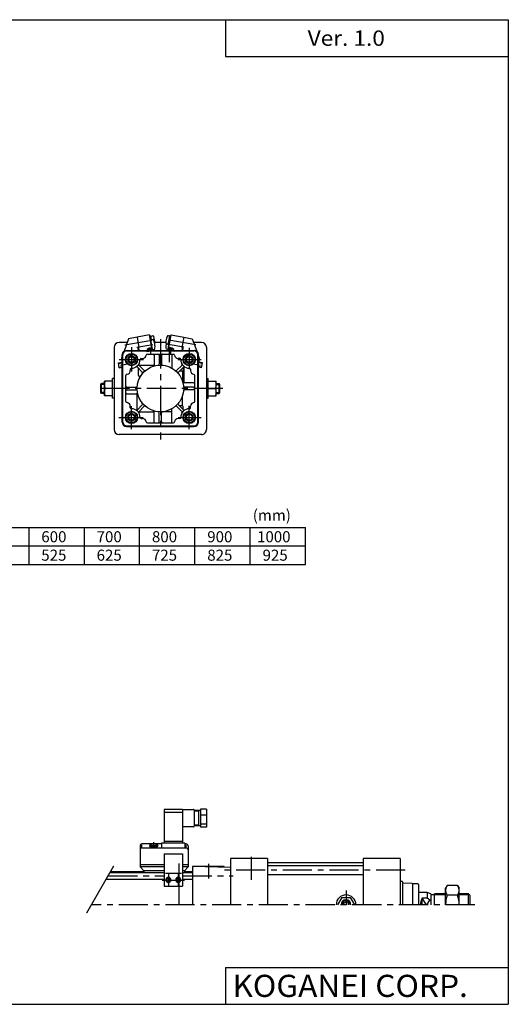
# Model space of a CAD drawing. Extents: x -564 to 574, y -400 to 400.
# Drawn here: x 177 to 574, y -400 to 400 of the extents above; entities that cross this region are included whole.
import ezdxf

# ---------------------------------------------------------------- set-up
doc = ezdxf.new("R2010")
doc.units = 0
doc.header["$LTSCALE"] = 18.99314
doc.linetypes.add('CENTER', pattern=[2, 1.25, -0.25, 0.25, -0.25])
doc.styles.add('MONOTXT', font='monotxt')

msp = doc.modelspace()

# ---------------------------------------------------------------- linework, layer by layer
at = {"color": 7}
for p, q in [((-564.5, 400.5), (574.5, 400.5)), ((344.5, 400.5), (344.5, 370.5)), ((574.5, 400.5), (574.5, -400.5)), ((344.5, 370.5), (574.5, 370.5)), ((264.57, 138), (257.93, 138)), ((295.99, 138), (287.01, 138)), ((324.93, 138), (318.43, 138)), ((253.93, 134), (253.93, 67)), ((264, 131.5), (319, 131.5)), ((264, 131), (319, 131)), ((269.5, 131.5), (269.5, 131)), ((280.97, 128.5), (302.03, 128.5)), ((300.84, 128.5), (300.84, 117.05)), ((313.5, 131.5), (313.5, 131)), ((328.93, 134), (328.93, 67)), ((260.5, 73), (260.5, 128)), ((261, 73), (261, 128)), ((268, 127.46), (265, 125.73)), ((265, 125.73), (265, 122.27)), ((268, 120.54), (265, 122.27)), ((268, 127.46), (271, 125.73)), ((271, 122.27), (268, 120.54)), ((271, 125.73), (271, 122.27)), ((275.75, 125), (277, 125)), ((286.5, 127.5), (286.5, 119.58)), ((290.5, 127.5), (290.5, 120.4)), ((292.5, 127.5), (292.5, 120.4)), ((307.25, 125), (306, 125)), ((315, 127.46), (312, 125.73)), ((312, 125.73), (312, 122.27)), ((315, 120.54), (312, 122.27)), ((315, 127.46), (318, 125.73)), ((318, 122.27), (315, 120.54)), ((318, 125.73), (318, 122.27)), ((322, 73), (322, 128)), ((322.5, 73), (322.5, 128)), ((267, 116.25), (267, 115)), ((276.72, 113.86), (272.77, 117.82)), ((273.5, 117.09), (273.5, 111.5)), ((273.99, 119.5), (286, 119.5)), ((278.14, 115.28), (274.18, 119.23)), ((304.86, 115.28), (308.82, 119.23)), ((306.28, 113.86), (310.23, 117.82)), ((309, 114.5), (306.91, 114.5)), ((309.5, 114.63), (309.5, 106.58)), ((310, 117.59), (310, 115.5)), ((310.5, 118.01), (310.5, 106)), ((316, 116.25), (316, 115)), ((242.93, 103.8), (243.63, 104.5)), ((245.93, 104.5), (243.63, 104.5)), ((243.63, 96.5), (243.63, 104.5)), ((245.93, 94.5), (245.93, 106.5)), ((252.43, 106.5), (245.93, 106.5)), ((252.43, 92.5), (252.43, 108.5)), ((253.93, 108.5), (252.43, 108.5)), ((263.5, 89.97), (263.5, 111.03)), ((274.5, 110.5), (275.34, 110.5)), ((318.5, 105), (311.5, 105)), ((319.5, 89.97), (319.5, 111.03)), ((328.93, 108.5), (330.43, 108.5)), ((330.43, 92.5), (330.43, 108.5)), ((330.43, 106.5), (336.93, 106.5)), ((336.93, 94.5), (336.93, 106.5)), ((336.93, 104.5), (339.23, 104.5)), ((339.23, 96.5), (339.23, 104.5)), ((339.93, 103.8), (339.23, 104.5)), ((242.93, 97.2), (242.93, 103.8)), ((243.63, 96.5), (242.93, 97.2)), ((245.93, 96.5), (243.63, 96.5)), ((252.43, 100.5), (246.63, 100.5)), ((264.5, 101.5), (271.6, 101.5)), ((264.5, 99.5), (271.6, 99.5)), ((318.5, 101.5), (311.4, 101.5)), ((318.5, 99.5), (311.4, 99.5)), ((330.43, 100.5), (336.24, 100.5)), ((336.93, 96.5), (339.23, 96.5)), ((339.23, 96.5), (339.93, 97.2)), ((339.93, 97.2), (339.93, 103.8)), ((252.43, 94.5), (245.93, 94.5)), ((253.93, 92.5), (252.43, 92.5)), ((264.5, 96), (271.5, 96)), ((272.5, 82.89), (272.5, 95)), ((309.5, 86.37), (309.5, 94.42)), ((328.93, 92.5), (330.43, 92.5)), ((330.43, 94.5), (336.93, 94.5)), ((268, 80.46), (265, 78.73)), ((267, 84.75), (267, 86)), ((268, 80.46), (271, 78.73)), ((276.72, 87.14), (272.77, 83.18)), ((273.89, 81.5), (286, 81.5)), ((278.14, 85.72), (274.18, 81.77)), ((286.5, 73.5), (286.5, 81.37)), ((290.5, 73.5), (290.5, 80.6)), ((292.5, 73.5), (292.5, 80.6)), ((300.84, 81.5), (293.06, 81.5)), ((300.84, 72.5), (300.84, 83.95)), ((304.86, 85.72), (308.82, 81.77)), ((306.28, 87.14), (310.23, 83.18)), ((309, 86.5), (306.91, 86.5)), ((310, 83.41), (310, 85.5)), ((315, 80.46), (312, 78.73)), ((315, 80.46), (318, 78.73)), ((316, 84.75), (316, 86)), ((265, 78.73), (265, 75.27)), ((268, 73.54), (265, 75.27)), ((271, 75.27), (268, 73.54)), ((271, 78.73), (271, 75.27)), ((275.75, 76), (277, 76)), ((280.97, 72.5), (302.03, 72.5)), ((307.25, 76), (306, 76)), ((312, 78.73), (312, 75.27)), ((315, 73.54), (312, 75.27)), ((318, 75.27), (315, 73.54)), ((318, 78.73), (318, 75.27)), ((264, 70), (319, 70)), ((264, 69.5), (319, 69.5)), ((269.5, 70), (269.5, 69.5)), ((313.5, 70), (313.5, 69.5)), ((324.93, 63), (257.93, 63)), ((-382.38, -12.63), (409.62, -12.63)), ((184.62, -42.63), (184.62, -12.63)), ((229.62, -42.63), (229.62, -12.63)), ((274.62, -42.63), (274.62, -12.63)), ((319.62, -42.63), (319.62, -12.63)), ((364.62, -42.63), (364.62, -12.63)), ((409.62, -42.63), (409.62, -12.63)), ((-382.38, -27.63), (409.62, -27.63)), ((-382.38, -42.63), (409.62, -42.63)), ((306.4, -286), (306.4, -319.5)), ((348.5, -282), (348.5, -319.5)), ((378.5, -282), (348.5, -282)), ((378.5, -282), (378.5, -319.5)), ((456.5, -285.5), (378.5, -285.5)), ((456.5, -287.9), (378.5, -287.9)), ((486.5, -282), (456.5, -282)), ((456.5, -282), (456.5, -319.5)), ((486.5, -282), (486.5, -319.5)), ((250.58, -293.35), (294.5, -293.35)), ((251.07, -292.5), (278, -292.5)), ((309.5, -293.35), (317.5, -293.35)), ((311, -292.5), (317.5, -292.5)), ((348.5, -289.29), (317.5, -288.47)), ((343.5, -288.5), (317.5, -288.5)), ((317.5, -288.5), (317.5, -319.5)), ((343.5, -289.15), (343.5, -288.5)), ((456.5, -295.1), (378.5, -295.1)), ((247.52, -298.65), (294.5, -298.65)), ((309.5, -298.65), (317.5, -298.65)), ((488, -300.5), (486.5, -300.5)), ((488.5, -301), (488.5, -319.5)), ((496.26, -302.24), (488.5, -301.97)), ((501, -302.5), (496.49, -302.5)), ((496.5, -302.5), (496.5, -302.49)), ((496.5, -302.5), (496.5, -319.5)), ((501.5, -303), (501.5, -319.5)), ((508.5, -309.5), (501.5, -309.5)), ((508.5, -309.5), (508.5, -314.23)), ((511.5, -310.5), (508.5, -309.5)), ((511.5, -310.5), (511.5, -319.5)), ((514.5, -311.32), (511.5, -311.32)), ((514.5, -319.5), (514.5, -310.5)), ((523.5, -310.5), (514.5, -310.5)), ((542, -310.5), (534.5, -310.5)), ((542, -319.5), (542, -310.5)), ((543.5, -312), (542, -310.5)), ((543.5, -319.5), (543.5, -312)), ((439.04, -313.5), (435.57, -319.5)), ((439.04, -313.5), (445.96, -313.5)), ((440.5, -318.35), (442.5, -317.19)), ((440.5, -318.35), (440.5, -319.5)), ((442.5, -317.19), (444.5, -318.35)), ((444.5, -319.5), (444.5, -318.35)), ((445.96, -313.5), (449.43, -319.5)), ((508.5, -314.23), (504.5, -314.23)), ((504.5, -319.5), (504.5, -314.23)), ((511.5, -316.38), (508.5, -314.23)), ((344.5, -370.5), (574.5, -370.5)), ((344.5, -370.5), (344.5, -400.5)), ((-564.5, -400.5), (574.5, -400.5))]:
    msp.add_line(p, q, dxfattribs=at)
at = {"color": 4}
for p, q in [((265.66, 141), (261.97, 130.85)), ((272.56, 142.22), (265.66, 141)), ((282.7, 144.01), (272.56, 142.22)), ((272.56, 142.22), (274.03, 133.85)), ((284.59, 133.27), (282.7, 144.01)), ((282.82, 143.32), (283.81, 143.49)), ((283.39, 140.07), (283.77, 140.13)), ((283.74, 140.28), (285.48, 140.59)), ((285.18, 132.11), (283.74, 140.28)), ((284.35, 140.39), (283.81, 143.49)), ((283.88, 143.1), (284.99, 143.29)), ((297.94, 136.4), (296.83, 136.6)), ((297.87, 136.01), (299.19, 143.49)), ((299.12, 143.1), (298.01, 143.29)), ((298.22, 132.19), (300.3, 144.01)), ((300.18, 143.32), (299.19, 143.49)), ((300.3, 144.01), (310.44, 142.22)), ((310.44, 142.22), (308.97, 133.85)), ((310.44, 142.22), (317.34, 141)), ((317.34, 141), (321.03, 130.85)), ((273.13, 133.18), (273.43, 131.5)), ((274.03, 133.85), (273.54, 133.76)), ((273.64, 133.78), (274.04, 131.5)), ((280.83, 132.71), (281.32, 132.8)), ((280.83, 132.71), (281.05, 131.5)), ((280.85, 132.61), (284.79, 133.31)), ((280.85, 132.61), (281.85, 131.91)), ((281.32, 132.8), (281.65, 133.26)), ((281.65, 133.26), (284.51, 133.76)), ((281.85, 131.91), (284.08, 132.3)), ((281.92, 131.5), (281.85, 131.91)), ((284.79, 133.31), (284.08, 132.3)), ((284.08, 132.3), (284.22, 131.5)), ((284.79, 133.31), (285.11, 131.5)), ((284.98, 132.22), (285.16, 132.25)), ((285.18, 132.11), (286.92, 132.41)), ((297.82, 132.11), (296.08, 132.41)), ((297.82, 132.11), (298.49, 135.9)), ((298.22, 132.19), (297.84, 132.25)), ((298.86, 135.83), (297.87, 136.01)), ((298.21, 133.31), (297.89, 131.5)), ((302.15, 132.61), (298.21, 133.31)), ((301.35, 133.26), (298.49, 133.76)), ((301.68, 132.8), (301.35, 133.26)), ((302.17, 132.71), (301.68, 132.8)), ((302.17, 132.71), (301.95, 131.5)), ((309.36, 133.78), (308.96, 131.5)), ((308.97, 133.85), (309.46, 133.76)), ((309.87, 133.18), (309.57, 131.5)), ((257.38, 121.26), (260.42, 121.8)), ((258.07, 117.32), (257.38, 121.26)), ((260.5, 126.82), (259.85, 125.03)), ((259.85, 125.03), (260.5, 121.33)), ((322.5, 126.82), (323.15, 125.03)), ((323.15, 125.03), (322.5, 121.33)), ((325.62, 121.26), (322.58, 121.8)), ((324.93, 117.32), (325.62, 121.26)), ((258.07, 117.32), (260.5, 117.75)), ((324.93, 117.32), (322.5, 117.75)), ((309.5, -241.9), (294.5, -241.9)), ((294.5, -241.9), (294.5, -269.47)), ((309.5, -244.5), (294.5, -244.5)), ((309.5, -241.9), (309.5, -269.47)), ((309.5, -242.11), (318.5, -242.11)), ((319, -242.61), (319, -255.61)), ((324, -242.86), (319, -242.86)), ((322.5, -243.36), (319, -243.36)), ((322.5, -242.86), (322.5, -255.36)), ((329, -241.72), (324, -241.72)), ((324, -241.72), (324, -256.5)), ((329, -246.54), (324, -246.54)), ((329, -241.72), (329, -256.5)), ((318.5, -256.11), (310, -256.11)), ((322.5, -254.86), (319, -254.86)), ((324, -255.36), (319, -255.36)), ((329, -253.94), (324, -253.94)), ((329, -256.5), (324, -256.5)), ((275, -271.57), (275, -288.62)), ((292.5, -270.07), (276.5, -270.07)), ((276.5, -272.86), (276.5, -270.75)), ((282.86, -270.77), (282.51, -271.72)), ((289.14, -270.77), (289.49, -271.72)), ((311.5, -269.47), (292.5, -269.47)), ((292.5, -269.47), (292.5, -273.41)), ((309.5, -268.14), (294.5, -268.14)), ((311.5, -269.47), (311.5, -273.41)), ((312.5, -270.07), (311.5, -270.07)), ((312.5, -272.86), (312.5, -270.75)), ((314, -271.57), (314, -288.62)), ((312.5, -273.41), (276.5, -273.41)), ((294.5, -278.01), (309.5, -278.01)), ((294.5, -278.01), (294.5, -304.35)), ((309.5, -278.01), (309.5, -304.35)), ((294.5, -287.14), (275, -287.14)), ((314, -287.14), (309.5, -287.14)), ((278, -292.04), (275, -288.62)), ((294.5, -288.62), (275, -288.62)), ((278, -292.03), (278, -293.35)), ((294.5, -292.03), (278, -292.03)), ((308.53, -293.98), (295.72, -293.98)), ((314, -288.62), (309.5, -288.62)), ((311, -292.03), (309.5, -292.03)), ((311, -292.04), (314, -288.62)), ((311, -292.03), (311, -293.35)), ((294.5, -304.35), (309.5, -304.35)), ((524.71, -303.91), (523.5, -306)), ((533.29, -303.91), (524.71, -303.91)), ((533.29, -303.91), (534.5, -306)), ((523.5, -319.5), (523.5, -306)), ((533.29, -311.71), (524.71, -311.71)), ((534.5, -319.5), (534.5, -306))]:
    msp.add_line(p, q, dxfattribs=at)
at = {"color": 6, "linetype": 'CENTER'}
for p, q in [((262.56, 135.89), (284.65, 139.78)), ((272.41, 134.07), (285.26, 136.33)), ((310.59, 134.07), (297.74, 136.33)), ((320.44, 135.89), (298.35, 139.78)), ((280.21, 130.47), (286.12, 131.51)), ((282.65, 133.94), (283.08, 131.5)), ((283.08, 131.5), (283.69, 128.04)), ((296.94, 131.5), (296.88, 131.51)), ((302.79, 130.47), (296.94, 131.5)), ((299.92, 131.5), (299.31, 128.04)), ((300.35, 133.94), (299.92, 131.5)), ((258.97, 119.51), (266.43, 120.83)), ((316.57, 120.83), (324.03, 119.51)), ((286, -268.62), (286, -270.77)), ((298, -294.55), (298, -304.54)), ((306, -294.55), (306, -304.54)), ((293, -299.55), (311, -299.55))]:
    msp.add_line(p, q, dxfattribs=at)
at = {"color": 2, "linetype": 'CENTER'}
for p, q in [((291.5, 140.57), (291.5, 59.01)), ((268, 133.98), (268, 114.28)), ((298.5, 133.69), (298.5, 121.8)), ((315, 133.55), (315, 116.12)), ((258.05, 124), (277.75, 124)), ((305.61, 124), (324.73, 124)), ((342.3, 100.5), (240.03, 100.5)), ((268, 67.34), (268, 86.2)), ((315, 67.41), (315, 86.3)), ((257.81, 77), (277.52, 77)), ((305.96, 77), (324.73, 77)), ((330.5, -286.31), (330.5, -298.2)), ((365.5, -299.24), (365.5, -280.45)), ((249.05, -296), (294.5, -296)), ((309.5, -296), (350.6, -296)), ((490.73, -291.5), (342.33, -291.5)), ((442.5, -308.05), (442.5, -319.5)), ((547.23, -319.5), (235.48, -319.5))]:
    msp.add_line(p, q, dxfattribs=at)
at = {"color": 6}
for p, q in [((257.47, 120.77), (260.5, 121.31)), ((325.53, 120.77), (322.5, 121.31)), ((257.99, 117.82), (260.5, 118.26)), ((325.01, 117.82), (322.5, 118.26))]:
    msp.add_line(p, q, dxfattribs=at)
at = {"color": 2}
for p, q in [((245.93, 103.8), (242.93, 103.8)), ((245.93, 97.2), (242.93, 97.2)), ((336.93, 103.8), (339.93, 103.8)), ((336.93, 97.2), (339.93, 97.2)), ((231.71, -326.04), (253.7, -287.95)), ((523.5, -311.32), (514.5, -311.32)), ((542.82, -311.32), (534.5, -311.32)), ((508, -319.5), (504.5, -314.23)), ((510.53, -315.69), (508, -319.5))]:
    msp.add_line(p, q, dxfattribs=at)
at = {"color": 4}
for points in [[(282.51, -271.72), (282.5, -271.77), (282.52, -271.83), (282.57, -271.88), (282.65, -271.93), (282.75, -271.98), (282.87, -272.03), (283.02, -272.08), (283.2, -272.12), (283.39, -272.16), (283.61, -272.2), (283.85, -272.24), (284.1, -272.27), (284.36, -272.3), (284.64, -272.32), (284.93, -272.34), (285.23, -272.35), (285.54, -272.36), (285.85, -272.37), (286.15, -272.37), (286.46, -272.36), (286.77, -272.35), (287.07, -272.34), (287.36, -272.32), (287.64, -272.3), (287.9, -272.27), (288.15, -272.24), (288.39, -272.2), (288.61, -272.16), (288.8, -272.12), (288.98, -272.08), (289.13, -272.03), (289.25, -271.98), (289.35, -271.93), (289.43, -271.88), (289.48, -271.83), (289.5, -271.77), (289.49, -271.72)], [(289.14, -270.77), (289.13, -270.73), (289.09, -270.68), (289.03, -270.63), (288.95, -270.59), (288.85, -270.54), (288.72, -270.5), (288.57, -270.46), (288.41, -270.42), (288.22, -270.39), (288.02, -270.36), (287.8, -270.33), (287.57, -270.3), (287.33, -270.28), (287.07, -270.26), (286.81, -270.25), (286.55, -270.24), (286.27, -270.23), (286, -270.23), (285.73, -270.23), (285.45, -270.24), (285.19, -270.25), (284.93, -270.26), (284.67, -270.28), (284.43, -270.3), (284.2, -270.33), (283.98, -270.36), (283.78, -270.39), (283.59, -270.42), (283.43, -270.46), (283.28, -270.5), (283.15, -270.54), (283.05, -270.59), (282.97, -270.63), (282.91, -270.68), (282.87, -270.73), (282.86, -270.77), (282.87, -270.82), (282.91, -270.87), (282.97, -270.92), (283.05, -270.96), (283.15, -271), (283.28, -271.05), (283.43, -271.09), (283.59, -271.12), (283.78, -271.16), (283.98, -271.19), (284.2, -271.22), (284.43, -271.25), (284.67, -271.27), (284.93, -271.29), (285.19, -271.3), (285.45, -271.31), (285.73, -271.32), (286, -271.32), (286.27, -271.32), (286.55, -271.31), (286.81, -271.3), (287.07, -271.29), (287.33, -271.27), (287.57, -271.25), (287.8, -271.22), (288.02, -271.19), (288.22, -271.16), (288.41, -271.12), (288.57, -271.09), (288.72, -271.05), (288.85, -271), (288.95, -270.96), (289.03, -270.92), (289.09, -270.87), (289.13, -270.82), (289.14, -270.77)], [(300, -299.18), (299.99, -299), (299.97, -298.83), (299.93, -298.66), (299.88, -298.5), (299.81, -298.34), (299.72, -298.18), (299.63, -298.04), (299.52, -297.9), (299.4, -297.77), (299.26, -297.66), (299.12, -297.55), (298.97, -297.46), (298.81, -297.38), (298.65, -297.32), (298.48, -297.27), (298.3, -297.24), (298.13, -297.22), (297.95, -297.21), (297.77, -297.23), (297.6, -297.25), (297.42, -297.3), (297.26, -297.35), (297.1, -297.43), (296.94, -297.51), (296.8, -297.61), (296.66, -297.72), (296.53, -297.84), (296.42, -297.98), (296.32, -298.12), (296.23, -298.27), (296.15, -298.43), (296.09, -298.59), (296.05, -298.76), (296.02, -298.93), (296, -299.1), (296, -299.28)], [(300, -299.38), (299.99, -299.21), (299.97, -299.04), (299.93, -298.87), (299.88, -298.71), (299.81, -298.55), (299.73, -298.4), (299.64, -298.25), (299.53, -298.12), (299.41, -297.99), (299.29, -297.87), (299.15, -297.77), (299, -297.68), (298.85, -297.6), (298.68, -297.53), (298.52, -297.48), (298.35, -297.44), (298.17, -297.42), (298, -297.41), (297.83, -297.42), (297.65, -297.44), (297.48, -297.48), (297.32, -297.53), (297.15, -297.6), (297, -297.68), (296.85, -297.77), (296.71, -297.87), (296.59, -297.99), (296.47, -298.12), (296.36, -298.25), (296.27, -298.4), (296.19, -298.55), (296.12, -298.71), (296.07, -298.87), (296.03, -299.04), (296.01, -299.21), (296, -299.38), (296.01, -299.55), (296.03, -299.72), (296.07, -299.89), (296.12, -300.05), (296.19, -300.21), (296.27, -300.36), (296.36, -300.51), (296.47, -300.64), (296.59, -300.77), (296.71, -300.88), (296.85, -300.99), (297, -301.08), (297.15, -301.16), (297.32, -301.23), (297.48, -301.28), (297.65, -301.31), (297.83, -301.34), (298, -301.34), (298.17, -301.34), (298.35, -301.31), (298.52, -301.28), (298.68, -301.23), (298.85, -301.16), (299, -301.08), (299.15, -300.99), (299.29, -300.88), (299.41, -300.77), (299.53, -300.64), (299.64, -300.51), (299.73, -300.36), (299.81, -300.21), (299.88, -300.05), (299.93, -299.89), (299.97, -299.72), (299.99, -299.55), (300, -299.38)], [(299.73, -299.55), (299.73, -299.4), (299.71, -299.26), (299.68, -299.11), (299.63, -298.97), (299.57, -298.83), (299.5, -298.7), (299.42, -298.57), (299.33, -298.45), (299.23, -298.34), (299.12, -298.24), (299, -298.15), (298.87, -298.07), (298.73, -298), (298.59, -297.95), (298.45, -297.9), (298.3, -297.87), (298.15, -297.85), (298, -297.84), (297.85, -297.85), (297.7, -297.87), (297.55, -297.9), (297.41, -297.95), (297.27, -298), (297.13, -298.07), (297, -298.15), (296.88, -298.24), (296.77, -298.34), (296.67, -298.45), (296.58, -298.57), (296.5, -298.7), (296.43, -298.83), (296.37, -298.97), (296.32, -299.11), (296.29, -299.26), (296.27, -299.4), (296.26, -299.55), (296.27, -299.7), (296.29, -299.85), (296.32, -300), (296.37, -300.14), (296.43, -300.28), (296.5, -300.41), (296.58, -300.53), (296.67, -300.65), (296.77, -300.76), (296.88, -300.86), (297, -300.95), (297.13, -301.03), (297.27, -301.1), (297.41, -301.16), (297.55, -301.2), (297.7, -301.24), (297.85, -301.26), (298, -301.26), (298.15, -301.26), (298.3, -301.24), (298.45, -301.2), (298.59, -301.16), (298.73, -301.1), (298.87, -301.03), (299, -300.95), (299.12, -300.86), (299.23, -300.76), (299.33, -300.65), (299.42, -300.53), (299.5, -300.41), (299.57, -300.28), (299.63, -300.14), (299.68, -300), (299.71, -299.85), (299.73, -299.7), (299.73, -299.55)], [(308, -299.18), (307.99, -299), (307.97, -298.83), (307.93, -298.66), (307.88, -298.5), (307.81, -298.34), (307.72, -298.18), (307.63, -298.04), (307.52, -297.9), (307.4, -297.77), (307.26, -297.66), (307.12, -297.55), (306.97, -297.46), (306.81, -297.38), (306.65, -297.32), (306.48, -297.27), (306.3, -297.24), (306.13, -297.22), (305.95, -297.21), (305.77, -297.23), (305.6, -297.25), (305.42, -297.3), (305.26, -297.35), (305.1, -297.43), (304.94, -297.51), (304.8, -297.61), (304.66, -297.72), (304.53, -297.84), (304.42, -297.98), (304.32, -298.12), (304.23, -298.27), (304.15, -298.43), (304.09, -298.59), (304.05, -298.76), (304.02, -298.93), (304, -299.1), (304, -299.28)], [(308, -299.38), (307.99, -299.21), (307.97, -299.04), (307.93, -298.87), (307.88, -298.71), (307.81, -298.55), (307.73, -298.4), (307.64, -298.25), (307.53, -298.12), (307.41, -297.99), (307.29, -297.87), (307.15, -297.77), (307, -297.68), (306.85, -297.6), (306.68, -297.53), (306.52, -297.48), (306.35, -297.44), (306.17, -297.42), (306, -297.41), (305.83, -297.42), (305.65, -297.44), (305.48, -297.48), (305.32, -297.53), (305.15, -297.6), (305, -297.68), (304.85, -297.77), (304.71, -297.87), (304.59, -297.99), (304.47, -298.12), (304.36, -298.25), (304.27, -298.4), (304.19, -298.55), (304.12, -298.71), (304.07, -298.87), (304.03, -299.04), (304.01, -299.21), (304, -299.38), (304.01, -299.55), (304.03, -299.72), (304.07, -299.89), (304.12, -300.05), (304.19, -300.21), (304.27, -300.36), (304.36, -300.51), (304.47, -300.64), (304.59, -300.77), (304.71, -300.88), (304.85, -300.99), (305, -301.08), (305.15, -301.16), (305.32, -301.23), (305.48, -301.28), (305.65, -301.31), (305.83, -301.34), (306, -301.34), (306.17, -301.34), (306.35, -301.31), (306.52, -301.28), (306.68, -301.23), (306.85, -301.16), (307, -301.08), (307.15, -300.99), (307.29, -300.88), (307.41, -300.77), (307.53, -300.64), (307.64, -300.51), (307.73, -300.36), (307.81, -300.21), (307.88, -300.05), (307.93, -299.89), (307.97, -299.72), (307.99, -299.55), (308, -299.38)], [(307.73, -299.55), (307.73, -299.4), (307.71, -299.26), (307.68, -299.11), (307.63, -298.97), (307.57, -298.83), (307.5, -298.7), (307.42, -298.57), (307.33, -298.45), (307.23, -298.34), (307.12, -298.24), (307, -298.15), (306.87, -298.07), (306.73, -298), (306.59, -297.95), (306.45, -297.9), (306.3, -297.87), (306.15, -297.85), (306, -297.84), (305.85, -297.85), (305.7, -297.87), (305.55, -297.9), (305.41, -297.95), (305.27, -298), (305.13, -298.07), (305, -298.15), (304.88, -298.24), (304.77, -298.34), (304.67, -298.45), (304.58, -298.57), (304.5, -298.7), (304.43, -298.83), (304.37, -298.97), (304.32, -299.11), (304.29, -299.26), (304.27, -299.4), (304.26, -299.55), (304.27, -299.7), (304.29, -299.85), (304.32, -300), (304.37, -300.14), (304.43, -300.28), (304.5, -300.41), (304.58, -300.53), (304.67, -300.65), (304.77, -300.76), (304.88, -300.86), (305, -300.95), (305.13, -301.03), (305.27, -301.1), (305.41, -301.16), (305.55, -301.2), (305.7, -301.24), (305.85, -301.26), (306, -301.26), (306.15, -301.26), (306.3, -301.24), (306.45, -301.2), (306.59, -301.16), (306.73, -301.1), (306.87, -301.03), (307, -300.95), (307.12, -300.86), (307.23, -300.76), (307.33, -300.65), (307.42, -300.53), (307.5, -300.41), (307.57, -300.28), (307.63, -300.14), (307.68, -300), (307.71, -299.85), (307.73, -299.7), (307.73, -299.55)]]:
    msp.add_lwpolyline(points, dxfattribs=at)
at = {"color": 6}
for points in [[(299.5, -299.55), (299.49, -299.42), (299.48, -299.29), (299.45, -299.17), (299.41, -299.04), (299.36, -298.92), (299.3, -298.81), (299.23, -298.7), (299.15, -298.6), (299.06, -298.5), (298.96, -298.42), (298.86, -298.34), (298.75, -298.27), (298.63, -298.21), (298.51, -298.16), (298.39, -298.12), (298.26, -298.09), (298.13, -298.08), (298, -298.07), (297.87, -298.08), (297.74, -298.09), (297.61, -298.12), (297.49, -298.16), (297.37, -298.21), (297.25, -298.27), (297.14, -298.34), (297.04, -298.42), (296.94, -298.5), (296.85, -298.6), (296.77, -298.7), (296.7, -298.81), (296.64, -298.92), (296.59, -299.04), (296.55, -299.17), (296.52, -299.29), (296.51, -299.42), (296.5, -299.55), (296.51, -299.68), (296.52, -299.8), (296.55, -299.93), (296.59, -300.05), (296.64, -300.17), (296.7, -300.29), (296.77, -300.4), (296.85, -300.5), (296.94, -300.59), (297.04, -300.68), (297.14, -300.76), (297.25, -300.83), (297.37, -300.89), (297.49, -300.94), (297.61, -300.97), (297.74, -301), (297.87, -301.02), (298, -301.03), (298.13, -301.02), (298.26, -301), (298.39, -300.97), (298.51, -300.94), (298.63, -300.89), (298.75, -300.83), (298.86, -300.76), (298.96, -300.68), (299.06, -300.59), (299.15, -300.5), (299.23, -300.4), (299.3, -300.29), (299.36, -300.17), (299.41, -300.05), (299.45, -299.93), (299.48, -299.8), (299.49, -299.68), (299.5, -299.55)], [(307.5, -299.55), (307.49, -299.42), (307.48, -299.29), (307.45, -299.17), (307.41, -299.04), (307.36, -298.92), (307.3, -298.81), (307.23, -298.7), (307.15, -298.6), (307.06, -298.5), (306.96, -298.42), (306.86, -298.34), (306.75, -298.27), (306.63, -298.21), (306.51, -298.16), (306.39, -298.12), (306.26, -298.09), (306.13, -298.08), (306, -298.07), (305.87, -298.08), (305.74, -298.09), (305.61, -298.12), (305.49, -298.16), (305.37, -298.21), (305.25, -298.27), (305.14, -298.34), (305.04, -298.42), (304.94, -298.5), (304.85, -298.6), (304.77, -298.7), (304.7, -298.81), (304.64, -298.92), (304.59, -299.04), (304.55, -299.17), (304.52, -299.29), (304.51, -299.42), (304.5, -299.55), (304.51, -299.68), (304.52, -299.8), (304.55, -299.93), (304.59, -300.05), (304.64, -300.17), (304.7, -300.29), (304.77, -300.4), (304.85, -300.5), (304.94, -300.59), (305.04, -300.68), (305.14, -300.76), (305.25, -300.83), (305.37, -300.89), (305.49, -300.94), (305.61, -300.97), (305.74, -301), (305.87, -301.02), (306, -301.03), (306.13, -301.02), (306.26, -301), (306.39, -300.97), (306.51, -300.94), (306.63, -300.89), (306.75, -300.83), (306.86, -300.76), (306.96, -300.68), (307.06, -300.59), (307.15, -300.5), (307.23, -300.4), (307.3, -300.29), (307.36, -300.17), (307.41, -300.05), (307.45, -299.93), (307.48, -299.8), (307.49, -299.68), (307.5, -299.55)]]:
    msp.add_lwpolyline(points, dxfattribs=at)
at = {"color": 7}
for centre, radius in [((268, 124), 5), ((268, 124), 4.5), ((315, 124), 5), ((315, 124), 4.5), ((268, 124), 2.4), ((315, 124), 2.4), ((291.5, 100.5), 19), ((268, 77), 5), ((268, 77), 4.5), ((315, 77), 5), ((315, 77), 4.5), ((268, 77), 2.4), ((315, 77), 2.4)]:
    msp.add_circle(centre, radius, dxfattribs=at)
at = {"color": 2}
for centre in [(268, 124), (315, 124), (268, 77), (315, 77)]:
    msp.add_circle(centre, 3, dxfattribs=at)
at = {"color": 7}
for centre, radius, start, end in [((257.93, 134), 4, 89.99998, 179.99996), ((324.93, 134), 4, 0, 89.99998), ((264, 128), 3.5, 90.00002, 180), ((264, 128), 3, 90.00002, 180), ((280.97, 127.5), 1, 90.00002, 172.81844), ((285.5, 127.5), 1, 0.00004, 90.00002), ((289.5, 127.5), 1, 0.00004, 90.00002), ((293.5, 127.5), 1, 90, 180.00005), ((302.03, 127.5), 1, 7.1816, 90.00002), ((319, 128), 3.5, 0.00002, 89.99998), ((319, 128), 3, 0.00002, 89.99998), ((268, 124), 7, 269.77545, 0.22472), ((274.89, 119.94), 1, 149.47756, 224.99938), ((276, 124.03), 1, 97.18081, 180.22469), ((277, 128), 3, 269.99998, 352.81898), ((289.5, 120.4), 1, 275.73951, 0.00004), ((293.5, 120.4), 1, 180.00004, 264.26038), ((306, 128), 3, 187.18104, 269.99998), ((307, 124.03), 1, 359.77535, 82.81923), ((315, 124), 7, 179.77532, 270.22458), ((308.11, 119.94), 1, 315.00066, 30.52225), ((264, 115), 3, 277.18078, 0.00002), ((267.97, 116), 1, 89.77448, 172.82104), ((272.06, 117.11), 1, 45.00066, 120.52225), ((276.01, 113.16), 1, 320.73904, 45.00004), ((278.84, 115.99), 1, 225, 309.261), ((286.5, 118.56), 1, 104.47559, 180), ((285.5, 119.58), 1, 287.45705, 0.00002), ((286, 120.5), 1, 269.99998, 299.99995), ((304.16, 115.99), 1, 230.73901, 315.00003), ((306.99, 113.16), 1, 135.00001, 219.26101), ((309, 115.5), 1, 269.99998, 0.00002), ((310.94, 117.11), 1, 59.47757, 134.99939), ((315.03, 116), 1, 7.179, 90.22556), ((319, 115), 3, 179.99999, 262.81926), ((252.77, 103.5), 6.84, 153.98917, 206.01083), ((264.5, 111.03), 1, 97.18081, 180), ((274.5, 111.5), 1, 179.99999, 269.99997), ((273.72, 109.66), 1, 332.74762, 67.04843), ((309.56, 105.5), 1, 14.47726, 90.00002), ((311.5, 106), 1, 179.99999, 269.99997), ((318.5, 104), 1, 359.99998, 89.99996), ((318.5, 111.03), 1, 0.00004, 82.81923), ((330.09, 103.5), 6.84, 333.98914, 26.01079), ((252.77, 97.5), 6.84, 153.98932, 206.01069), ((264.5, 102.5), 1, 179.99999, 270.00003), ((264.5, 98.5), 1, 90.00003, 180.00002), ((264.5, 97), 1, 179.99999, 270.00003), ((271.6, 102.5), 1, 270.00004, 354.26054), ((271.6, 98.5), 1, 5.7395, 90.00003), ((311.4, 102.5), 1, 185.73949, 270.00004), ((311.4, 98.5), 1, 90.00004, 174.26056), ((318.5, 102.5), 1, 270.00005, 0.00004), ((318.5, 98.5), 1, 0.00001, 90.00004), ((330.09, 97.5), 6.84, 333.98927, 26.01064), ((264.5, 89.97), 1, 179.99999, 262.8192), ((264, 86), 3, 0.00004, 82.81922), ((271.5, 95), 1, 0.00004, 90.00002), ((273.44, 95.5), 1, 194.47728, 269.99998), ((276.01, 87.84), 1, 315.00002, 39.26102), ((306.99, 87.84), 1, 140.73904, 225.00004), ((319, 86), 3, 97.18076, 180), ((318.5, 89.97), 1, 277.18077, 359.99996), ((267.97, 85), 1, 187.17896, 270.22552), ((268, 77), 7, 359.7753, 90.22457), ((272.06, 83.89), 1, 239.47756, 314.99937), ((274.89, 81.06), 1, 135.00066, 210.52225), ((278.84, 85.01), 1, 50.73904, 135.00004), ((286.5, 82.44), 1, 179.99999, 255.5244), ((285.5, 81.42), 1, 0.00004, 72.54295), ((286, 80.5), 1, 60.00005, 90.00002), ((289.5, 80.6), 1, 0.00005, 84.26055), ((293.5, 80.6), 1, 95.7395, 180.00003), ((304.16, 85.01), 1, 45.00001, 129.26102), ((315, 77), 7, 89.77542, 180.22469), ((308.11, 81.06), 1, 329.47758, 44.99939), ((309, 85.5), 1, 359.99998, 90.00002), ((310.94, 83.89), 1, 225.00064, 300.52224), ((315.03, 85), 1, 269.77444, 352.821), ((264, 73), 3.5, 180.00001, 269.99998), ((264, 73), 3, 180.00001, 269.99998), ((276, 76.97), 1, 179.77532, 262.8192), ((277, 73), 3, 7.18102, 90.00002), ((280.97, 73.5), 1, 187.18156, 269.99998), ((285.5, 73.5), 1, 269.99998, 0.00002), ((289.5, 73.5), 1, 270, 0.00005), ((293.5, 73.5), 1, 180.00002, 270.00001), ((302.03, 73.5), 1, 269.99998, 352.8184), ((306, 73), 3, 90.00002, 172.81896), ((307, 76.97), 1, 277.18079, 0.22467), ((319, 73), 3, 270.00001, 359.99996), ((319, 73), 3.5, 270.00001, 359.99996), ((257.93, 67), 4, 179.99996, 269.99995), ((324.93, 67), 4, 269.99996, 0), ((488, -301), 0.5, 0.00004, 90.00002), ((496.25, -302.49), 0.25, 0.00002, 88.00118), ((501, -303), 0.5, 0.00004, 90.00002), ((442.5, -319.5), 8, 0, 180), ((442.5, -319.5), 4, 0, 180), ((442.5, -319.5), 3.3, 0, 180), ((513, -319.5), 10, 148.21165, 180)]:
    msp.add_arc(centre, radius, start, end, dxfattribs=at)
at = {"color": 4}
for centre, radius, start, end in [((285.16, 142.31), 1, 22.82751, 100), ((275.3, 134.59), 11.81, 10, 30.5327), ((275.2, 138.11), 11.81, 357.17249, 22.82751), ((286, 137.58), 1, 328.72366, 357.17249), ((275.31, 134.57), 11.81, 349.4673, 10), ((307.69, 134.57), 11.81, 170, 190.5327), ((307.8, 138.11), 11.81, 157.17249, 182.82751), ((297, 137.58), 1, 182.82751, 260), ((307.7, 134.59), 11.81, 167.90093, 170), ((297.84, 142.31), 1, 80, 157.17249), ((273.63, 133.27), 0.5, 100, 190), ((299.83, 130.99), 1.5, 19.88416, 160.11584), ((299.96, 131.73), 0.5, 332.8158, 207.1842), ((299.96, 131.73), 0.3, 310.41036, 229.58964), ((309.37, 133.27), 0.5, 350, 80), ((318.5, -242.61), 0.5, 359.94269, 90.05731), ((310, -256.61), 0.5, 89.94269, 180.05731), ((318.5, -255.61), 0.501, 270.05725, 359.94275), ((276.5, -271.57), 1.5, 89.9809, 180.0191), ((312.5, -271.57), 1.5, 359.9809, 90.0191), ((276.5, -274.91), 1.5, 89.9809, 180.0191), ((312.5, -274.91), 1.5, 359.9809, 90.0191), ((530.4, -307.81), 6.9, 145.61575, 214.38425), ((527.6, -307.81), 6.9, 325.61575, 34.38425), ((549.29, -319.5), 25.79, 162.41205, 180), ((508.71, -319.5), 25.79, 0, 17.58795)]:
    msp.add_arc(centre, radius, start, end, dxfattribs=at)

# ---------------------------------------------------------------- texts
at = {"color": 7, "style": 'MONOTXT'}
for s, height, width, p in [('Ver. 1.0', 12.5, 1.081081, (411.29, 379.25)), ('KOGANEI CORP.', 18, 1.048387, (350.07, -394.5))]:
    msp.add_text(s, height=height, dxfattribs=dict(at, width=width)).set_placement(p)
for s, p in [('(mm)', (366.61, -7.13)), ('600', (194.61, -24.63)), ('700', (239.61, -24.63)), ('800', (284.61, -24.63)), ('900', (329.61, -24.63)), ('1000', (370.11, -24.63)), ('525', (194.61, -39.63)), ('625', (239.61, -39.63)), ('725', (284.61, -39.63)), ('825', (329.61, -39.63)), ('925', (374.61, -39.63))]:
    msp.add_text(s, height=9, dxfattribs=at).set_placement(p)

doc.saveas('drawing.dxf')
